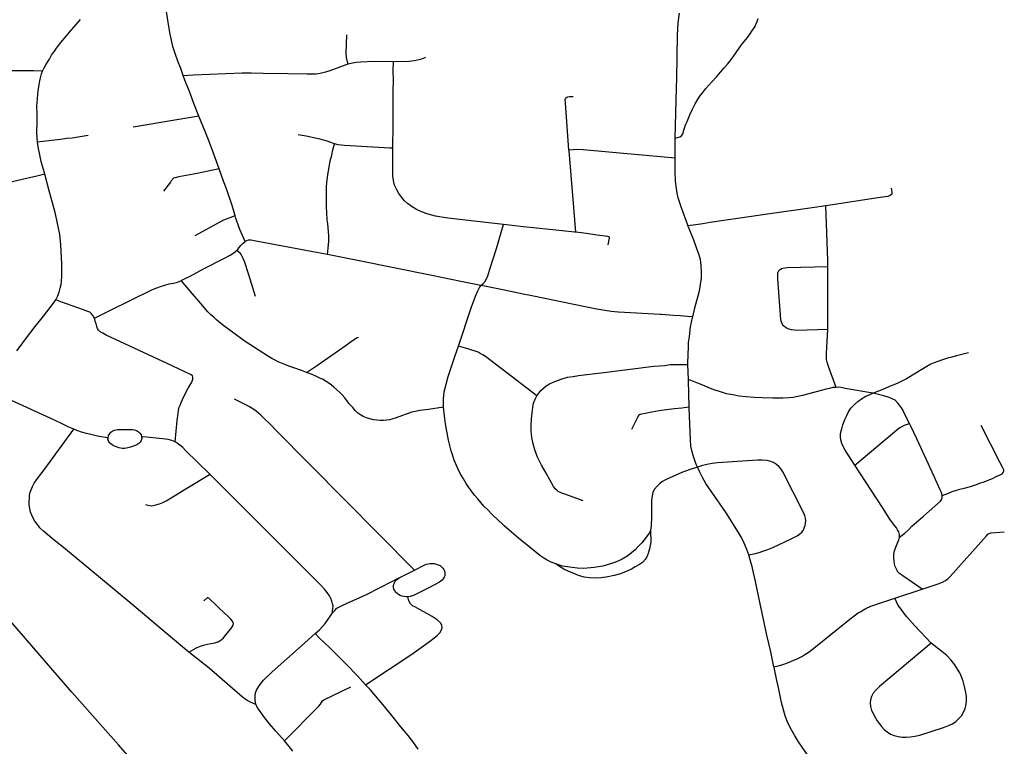
# Model space of a CAD drawing. Extents: x -9.485 to -9.308, y 38.677 to 38.767.
# Drawn here: x -9.436 to -9.429, y 38.709 to 38.715 of the extents above; entities that cross this region are included whole.
import ezdxf

# ---------------------------------------------------------------- set-up
doc = ezdxf.new("R2010")
doc.units = 0

msp = doc.modelspace()

# ---------------------------------------------------------------- linework, layer by layer
at = {"layer": 'eixo_via'}
for points in [[(-9.4349, 38.714303), (-9.434901, 38.714305), (-9.434919, 38.714356), (-9.43494, 38.714409), (-9.434956, 38.714457), (-9.434969, 38.714494), (-9.434975, 38.714516), (-9.434975, 38.714516), (-9.434986, 38.714562), (-9.434995, 38.714604), (-9.435007, 38.714675), (-9.435015, 38.714723), (-9.435027, 38.714798), (-9.435034, 38.714834), (-9.435041, 38.714868), (-9.435046, 38.714889)], [(-9.435922, 38.714337), (-9.435911, 38.714359), (-9.435899, 38.714383), (-9.435887, 38.714402), (-9.435873, 38.714424), (-9.435857, 38.714453), (-9.435836, 38.714482), (-9.435821, 38.714503), (-9.435821, 38.714503), (-9.435815, 38.714512), (-9.43579, 38.714544), (-9.435761, 38.714579), (-9.435727, 38.714619), (-9.435646, 38.714711)], [(-9.431326, 38.71385), (-9.431318, 38.714214), (-9.431316, 38.714283), (-9.431316, 38.714283), (-9.431309, 38.714597), (-9.431304, 38.714686), (-9.431296, 38.714756)], [(-9.431326, 38.71385), (-9.431309, 38.713854), (-9.431294, 38.713859), (-9.431281, 38.713867), (-9.431272, 38.713881), (-9.431263, 38.713907), (-9.431258, 38.713923), (-9.431252, 38.713946), (-9.431241, 38.713971), (-9.431231, 38.713994), (-9.431221, 38.714018), (-9.4312, 38.71406), (-9.431182, 38.714098), (-9.431165, 38.714127), (-9.431148, 38.714155), (-9.431126, 38.71418), (-9.431103, 38.714209), (-9.431083, 38.714233), (-9.43106, 38.714258), (-9.431027, 38.714295), (-9.430997, 38.714329), (-9.43097, 38.714359), (-9.430947, 38.714386), (-9.430928, 38.71441), (-9.430905, 38.714439), (-9.430883, 38.714471), (-9.430845, 38.714526), (-9.430802, 38.71458), (-9.430783, 38.714607), (-9.430769, 38.714626), (-9.430757, 38.714644), (-9.430747, 38.714661), (-9.430745, 38.714664), (-9.430745, 38.714664), (-9.430738, 38.714679), (-9.430731, 38.714696), (-9.430723, 38.714718)], [(-9.433703, 38.714387), (-9.433708, 38.714403), (-9.433714, 38.714434), (-9.433716, 38.714467), (-9.433711, 38.714599)], [(-9.43314, 38.714435), (-9.433176, 38.71442), (-9.433221, 38.71441), (-9.43326, 38.714407), (-9.433374, 38.714403)], [(-9.435922, 38.714337), (-9.435987, 38.714339), (-9.436249, 38.714338), (-9.436458, 38.714336), (-9.436515, 38.714335), (-9.436566, 38.714335), (-9.4366, 38.714335), (-9.436625, 38.714332)], [(-9.435959, 38.713821), (-9.435959, 38.713822), (-9.435963, 38.713888), (-9.435961, 38.713969), (-9.435961, 38.714027), (-9.435965, 38.714084), (-9.435959, 38.714133), (-9.435956, 38.714172), (-9.435951, 38.714209), (-9.435948, 38.714237), (-9.435942, 38.714266), (-9.435935, 38.714296), (-9.435929, 38.714316), (-9.435922, 38.714337)], [(-9.433703, 38.714387), (-9.433711, 38.714384), (-9.43377, 38.714362), (-9.433835, 38.714339), (-9.433867, 38.714329), (-9.433905, 38.714319), (-9.433936, 38.714314), (-9.433966, 38.714313), (-9.434, 38.714313), (-9.434141, 38.714316), (-9.43432, 38.714319), (-9.434407, 38.714321), (-9.434472, 38.714322), (-9.434472, 38.714322), (-9.434829, 38.714306), (-9.4349, 38.714303)], [(-9.433374, 38.714403), (-9.433513, 38.714405), (-9.433612, 38.714402), (-9.433643, 38.714399), (-9.43367, 38.714395), (-9.433703, 38.714387)], [(-9.433378, 38.713776), (-9.433376, 38.713946), (-9.433376, 38.714194), (-9.433373, 38.714271), (-9.433375, 38.714338), (-9.433374, 38.714403)], [(-9.434787, 38.714009), (-9.434823, 38.714102), (-9.434856, 38.714188), (-9.434878, 38.714247), (-9.4349, 38.714303)], [(-9.432099, 38.713763), (-9.432124, 38.714106), (-9.432125, 38.714131), (-9.432124, 38.714137), (-9.432121, 38.714143), (-9.432115, 38.714147), (-9.432106, 38.71415), (-9.432095, 38.714151), (-9.432067, 38.714152)], [(-9.434787, 38.714009), (-9.434861, 38.713997), (-9.434962, 38.71398), (-9.434962, 38.71398), (-9.435264, 38.71393)], [(-9.434717, 38.713838), (-9.434736, 38.713886), (-9.434787, 38.714009)], [(-9.435591, 38.713868), (-9.435707, 38.71385), (-9.435745, 38.713846), (-9.435745, 38.713846), (-9.435791, 38.713839), (-9.435857, 38.713832), (-9.435959, 38.713821)], [(-9.434639, 38.713626), (-9.434689, 38.713761), (-9.434717, 38.713838)], [(-9.433802, 38.713809), (-9.433829, 38.713818), (-9.433862, 38.71383), (-9.433898, 38.713839), (-9.433951, 38.713851), (-9.434007, 38.713863), (-9.434066, 38.713873)], [(-9.431328, 38.713704), (-9.431326, 38.71385)], [(-9.435906, 38.713587), (-9.435933, 38.71368), (-9.435945, 38.71374), (-9.435952, 38.713775), (-9.435959, 38.713821)], [(-9.433852, 38.713004), (-9.433842, 38.713098), (-9.433844, 38.713142), (-9.433851, 38.713228), (-9.433851, 38.713228), (-9.433854, 38.713257), (-9.433859, 38.713354), (-9.43386, 38.713403), (-9.43386, 38.713403), (-9.43386, 38.713431), (-9.43386, 38.713491), (-9.433857, 38.713529), (-9.433852, 38.713564), (-9.433849, 38.713586), (-9.433849, 38.713586), (-9.433843, 38.713625), (-9.433832, 38.713684), (-9.433822, 38.713727), (-9.433813, 38.713765), (-9.433802, 38.713809)], [(-9.433378, 38.713776), (-9.433399, 38.713777), (-9.433728, 38.713795), (-9.433753, 38.713798), (-9.433775, 38.713802), (-9.433802, 38.713809)], [(-9.432573, 38.713222), (-9.432979, 38.713269), (-9.433069, 38.713284), (-9.433121, 38.713297), (-9.433169, 38.713315), (-9.433207, 38.713332), (-9.433245, 38.713355), (-9.433271, 38.713375), (-9.433293, 38.713395), (-9.433313, 38.713419), (-9.433335, 38.713448), (-9.43335, 38.713475), (-9.433365, 38.713507), (-9.433373, 38.713542), (-9.433378, 38.713577), (-9.433379, 38.71361), (-9.433379, 38.713642), (-9.433379, 38.713672), (-9.433379, 38.713762), (-9.433378, 38.713776)], [(-9.431328, 38.713704), (-9.431995, 38.713765), (-9.432039, 38.713767), (-9.432069, 38.713764), (-9.432099, 38.713763)], [(-9.432064, 38.713345), (-9.432098, 38.713757), (-9.432099, 38.713763)], [(-9.431234, 38.713214), (-9.431235, 38.713217), (-9.431281, 38.713343), (-9.431304, 38.713417), (-9.431312, 38.71345), (-9.431318, 38.713485), (-9.431324, 38.713538), (-9.431326, 38.713606), (-9.431327, 38.713674), (-9.431328, 38.713704)], [(-9.434639, 38.713626), (-9.434799, 38.713594), (-9.434932, 38.713569), (-9.43496, 38.713562), (-9.434971, 38.713558), (-9.434979, 38.713551), (-9.434982, 38.713547), (-9.434982, 38.713547), (-9.434987, 38.71354), (-9.434994, 38.71353), (-9.435044, 38.713464)], [(-9.434524, 38.713289), (-9.434548, 38.713368), (-9.434582, 38.713466), (-9.434594, 38.713502), (-9.434607, 38.713538), (-9.434639, 38.713626)], [(-9.435906, 38.713587), (-9.435965, 38.713574), (-9.436102, 38.713541), (-9.436257, 38.713503), (-9.436284, 38.713498), (-9.436304, 38.713496), (-9.436304, 38.713496), (-9.436317, 38.713494), (-9.436337, 38.713492), (-9.436365, 38.713488), (-9.436402, 38.713483), (-9.436423, 38.713478), (-9.436448, 38.713472)], [(-9.435827, 38.712675), (-9.435818, 38.71269), (-9.435811, 38.712704), (-9.435806, 38.712718), (-9.435801, 38.712732), (-9.435794, 38.71276), (-9.435788, 38.712787), (-9.435784, 38.712812), (-9.435783, 38.712844), (-9.435783, 38.712874), (-9.435783, 38.712911), (-9.435782, 38.712937), (-9.435789, 38.713074), (-9.435797, 38.713151), (-9.435808, 38.713207), (-9.435813, 38.71323), (-9.435819, 38.713254), (-9.435832, 38.71331), (-9.435849, 38.713379), (-9.435875, 38.713467), (-9.435906, 38.713587)], [(-9.429758, 38.713486), (-9.429752, 38.713458), (-9.429754, 38.713443), (-9.429764, 38.713432), (-9.429781, 38.713426), (-9.429838, 38.713418), (-9.429839, 38.713418), (-9.429839, 38.713418), (-9.430232, 38.713359)], [(-9.432048, 38.713166), (-9.432064, 38.713345)], [(-9.430232, 38.713359), (-9.430331, 38.713344), (-9.430689, 38.713292), (-9.431072, 38.713236), (-9.431127, 38.713228), (-9.431178, 38.713221), (-9.431234, 38.713214)], [(-9.430219, 38.712918), (-9.430218, 38.712964), (-9.430232, 38.713359)], [(-9.434813, 38.713142), (-9.434638, 38.713239), (-9.434606, 38.713256), (-9.434567, 38.713272), (-9.434524, 38.713289)], [(-9.434451, 38.713098), (-9.434489, 38.713186), (-9.434511, 38.713247), (-9.43452, 38.713274), (-9.434524, 38.713289)], [(-9.432738, 38.71278), (-9.432721, 38.712793), (-9.432708, 38.712809), (-9.432688, 38.71285), (-9.432673, 38.712899), (-9.432625, 38.713049), (-9.432573, 38.713222)], [(-9.432048, 38.713166), (-9.432058, 38.713167), (-9.432147, 38.713177), (-9.432239, 38.713187), (-9.432428, 38.713206), (-9.432573, 38.713222)], [(-9.431199, 38.712552), (-9.431183, 38.712618), (-9.431151, 38.712741), (-9.431143, 38.712788), (-9.431136, 38.712834), (-9.431136, 38.712877), (-9.431137, 38.712925), (-9.431144, 38.712968), (-9.431155, 38.713007), (-9.431171, 38.713054), (-9.431191, 38.713108), (-9.431233, 38.71321), (-9.431233, 38.71321), (-9.431234, 38.713214)], [(-9.431813, 38.713074), (-9.431803, 38.713125), (-9.431804, 38.71313), (-9.431809, 38.713134), (-9.431817, 38.713136), (-9.431895, 38.713146), (-9.431895, 38.713146), (-9.43197, 38.713156), (-9.432048, 38.713166)], [(-9.434514, 38.713034), (-9.434505, 38.713042), (-9.434496, 38.713053), (-9.434481, 38.71307), (-9.434464, 38.713087), (-9.434451, 38.713098)], [(-9.433852, 38.713004), (-9.433933, 38.713019), (-9.434385, 38.713105), (-9.434407, 38.713109), (-9.434419, 38.713109), (-9.43443, 38.713108), (-9.43444, 38.713104), (-9.434451, 38.713098)], [(-9.434915, 38.712815), (-9.434886, 38.71283), (-9.434851, 38.712847), (-9.434802, 38.712875), (-9.434753, 38.712901), (-9.434606, 38.712976), (-9.43456, 38.713001), (-9.434539, 38.713013), (-9.434522, 38.713027), (-9.434514, 38.713034)], [(-9.434376, 38.7127), (-9.434425, 38.712856), (-9.434456, 38.712953), (-9.434465, 38.712975), (-9.434473, 38.712991), (-9.43448, 38.713004), (-9.434487, 38.713014), (-9.434497, 38.713022), (-9.434514, 38.713034)], [(-9.432738, 38.71278), (-9.432883, 38.712809), (-9.433095, 38.712853), (-9.433635, 38.71296), (-9.433852, 38.713004)], [(-9.430219, 38.71246), (-9.430443, 38.712454), (-9.430461, 38.712455), (-9.430481, 38.712457), (-9.430499, 38.712462), (-9.430513, 38.712468), (-9.430529, 38.712476), (-9.43054, 38.712487), (-9.430547, 38.712497), (-9.430552, 38.712509), (-9.430556, 38.712521), (-9.430559, 38.712533), (-9.430581, 38.712829), (-9.430581, 38.712845), (-9.430581, 38.71286), (-9.43058, 38.712872), (-9.430577, 38.712881), (-9.430572, 38.71289), (-9.430565, 38.712896), (-9.430555, 38.712902), (-9.430544, 38.712906), (-9.43053, 38.712909), (-9.43051, 38.71291), (-9.430219, 38.712918)], [(-9.430219, 38.71246), (-9.430218, 38.712498), (-9.430218, 38.712534), (-9.430218, 38.712582), (-9.430219, 38.712918)], [(-9.435545, 38.712543), (-9.435433, 38.712599), (-9.435124, 38.71275), (-9.435092, 38.712763), (-9.435066, 38.712773), (-9.435035, 38.712783), (-9.435002, 38.712791), (-9.434971, 38.712797), (-9.434942, 38.712805), (-9.434919, 38.712813), (-9.434915, 38.712815)], [(-9.434005, 38.712148), (-9.434042, 38.712162), (-9.43409, 38.712179), (-9.434134, 38.712194), (-9.434163, 38.712206), (-9.434187, 38.712216), (-9.434211, 38.712226), (-9.434233, 38.712237), (-9.434257, 38.71225), (-9.43428, 38.712264), (-9.43445, 38.712373), (-9.434605, 38.712487), (-9.43464, 38.712514), (-9.43466, 38.712531), (-9.434678, 38.712549), (-9.434699, 38.712567), (-9.434721, 38.712589), (-9.434773, 38.712648), (-9.434833, 38.712718), (-9.434915, 38.712815)], [(-9.432902, 38.712339), (-9.432809, 38.712618), (-9.432777, 38.712701), (-9.43276, 38.71274), (-9.432748, 38.712764), (-9.432742, 38.712776), (-9.432738, 38.71278)], [(-9.431199, 38.712552), (-9.431237, 38.712555), (-9.431291, 38.71256), (-9.431339, 38.712563), (-9.431429, 38.712569), (-9.431437, 38.712569), (-9.431437, 38.712569), (-9.431738, 38.712585), (-9.431741, 38.712585), (-9.431792, 38.712591), (-9.431839, 38.712597), (-9.431896, 38.712607), (-9.431957, 38.71262), (-9.432075, 38.712644), (-9.432262, 38.712683), (-9.432367, 38.712704), (-9.432367, 38.712704), (-9.432432, 38.712717), (-9.432578, 38.712747), (-9.432713, 38.712775), (-9.432738, 38.71278)], [(-9.436109, 38.712305), (-9.436092, 38.712328), (-9.436047, 38.712389), (-9.435975, 38.712483), (-9.435916, 38.712557), (-9.435843, 38.712652), (-9.435827, 38.712675)], [(-9.435545, 38.712543), (-9.435555, 38.71256), (-9.435567, 38.712575), (-9.435569, 38.712577), (-9.435569, 38.712577), (-9.435578, 38.712585), (-9.435593, 38.712592), (-9.435624, 38.712603), (-9.435789, 38.712661), (-9.435827, 38.712675)], [(-9.431234, 38.712207), (-9.431232, 38.712286), (-9.431231, 38.712328), (-9.431229, 38.712365), (-9.431224, 38.712409), (-9.431215, 38.712479), (-9.4312, 38.712548), (-9.431199, 38.712552)], [(-9.434958, 38.711645), (-9.434945, 38.711799), (-9.434938, 38.71185), (-9.434935, 38.711874), (-9.434935, 38.711874), (-9.434935, 38.711875), (-9.434929, 38.711896), (-9.434923, 38.711912), (-9.434915, 38.71193), (-9.434896, 38.711973), (-9.434864, 38.712034), (-9.434839, 38.712079), (-9.434831, 38.712099), (-9.43483, 38.712113), (-9.43483, 38.712113), (-9.43483, 38.712113), (-9.434834, 38.712123), (-9.434842, 38.71213), (-9.434853, 38.712136), (-9.435016, 38.712213), (-9.43546, 38.71242), (-9.435485, 38.712434), (-9.435503, 38.712444), (-9.435514, 38.712454), (-9.435514, 38.712454), (-9.435516, 38.712455), (-9.435524, 38.712468), (-9.435529, 38.712483), (-9.435534, 38.712501), (-9.43554, 38.712521), (-9.435545, 38.712543)], [(-9.430157, 38.71204), (-9.430212, 38.712191), (-9.430224, 38.712222), (-9.430227, 38.712242), (-9.430228, 38.712262), (-9.430228, 38.712288), (-9.430219, 38.71246)], [(-9.434005, 38.712148), (-9.433926, 38.712201), (-9.433828, 38.712268), (-9.433718, 38.712347), (-9.433679, 38.712375), (-9.433638, 38.712402), (-9.433627, 38.712405)], [(-9.433011, 38.711896), (-9.433011, 38.711957), (-9.433004, 38.712008), (-9.432991, 38.712063), (-9.432975, 38.712118), (-9.432954, 38.712184), (-9.432927, 38.712265), (-9.432902, 38.712339)], [(-9.432333, 38.711978), (-9.432705, 38.712263), (-9.432725, 38.712276), (-9.432743, 38.712287), (-9.432759, 38.712295), (-9.43278, 38.712303), (-9.432803, 38.712311), (-9.432834, 38.71232), (-9.432902, 38.712339)], [(-9.429196, 38.71229), (-9.429234, 38.712282), (-9.429283, 38.71227), (-9.429326, 38.712258)], [(-9.432333, 38.711978), (-9.432318, 38.711999), (-9.432303, 38.712017), (-9.432284, 38.712035), (-9.432264, 38.71205), (-9.432241, 38.712065), (-9.432212, 38.712078), (-9.432182, 38.712091), (-9.432148, 38.712103), (-9.432108, 38.712113), (-9.432067, 38.71212), (-9.432028, 38.712125), (-9.431846, 38.712148), (-9.431481, 38.712193), (-9.431401, 38.7122), (-9.431378, 38.712203), (-9.431363, 38.712205), (-9.431336, 38.712205), (-9.431283, 38.712206), (-9.431234, 38.712207)], [(-9.431231, 38.712098), (-9.431234, 38.712207)], [(-9.429326, 38.712258), (-9.429341, 38.712254), (-9.429384, 38.712241), (-9.429418, 38.712229), (-9.429446, 38.712219), (-9.429469, 38.712208), (-9.429498, 38.712192), (-9.429523, 38.712177)], [(-9.433011, 38.711896), (-9.433118, 38.71188), (-9.433182, 38.711871), (-9.433213, 38.711866), (-9.433242, 38.711859), (-9.43326, 38.711853), (-9.433282, 38.711845), (-9.433308, 38.711836), (-9.433354, 38.71182), (-9.433384, 38.71181), (-9.433403, 38.711804), (-9.433424, 38.711801), (-9.433445, 38.7118), (-9.43347, 38.7118), (-9.433493, 38.711801), (-9.433518, 38.711804), (-9.433546, 38.711811), (-9.433569, 38.711819), (-9.433594, 38.711829), (-9.433612, 38.71184), (-9.433634, 38.711856), (-9.433652, 38.711872), (-9.433668, 38.711893), (-9.433694, 38.711921), (-9.433712, 38.711945), (-9.433727, 38.711964), (-9.433747, 38.711987), (-9.433764, 38.712003), (-9.433784, 38.712022), (-9.433809, 38.712045), (-9.433835, 38.712065), (-9.43387, 38.712087), (-9.43389, 38.712099), (-9.433898, 38.712103), (-9.433932, 38.712119), (-9.433965, 38.712133), (-9.434005, 38.712148)], [(-9.429523, 38.712177), (-9.429647, 38.712103), (-9.429714, 38.712069), (-9.429777, 38.712043)], [(-9.430157, 38.71204), (-9.430181, 38.712038), (-9.430205, 38.712033), (-9.430229, 38.712028), (-9.430402, 38.711981), (-9.430437, 38.711973), (-9.43047, 38.711967), (-9.430502, 38.711964), (-9.430545, 38.711961), (-9.430578, 38.711961), (-9.430618, 38.711961), (-9.430695, 38.711963), (-9.430756, 38.711966), (-9.430812, 38.711971), (-9.430861, 38.711977), (-9.430909, 38.711986), (-9.430953, 38.711994), (-9.431006, 38.712009), (-9.431047, 38.712023), (-9.431088, 38.712038), (-9.431126, 38.712055), (-9.43117, 38.712073), (-9.431231, 38.712098)], [(-9.431225, 38.711897), (-9.431231, 38.712093), (-9.431231, 38.712098)], [(-9.435694, 38.711736), (-9.435731, 38.711752), (-9.435775, 38.711772), (-9.435836, 38.711801), (-9.436179, 38.711959), (-9.436247, 38.711991), (-9.436273, 38.712005), (-9.436296, 38.712019), (-9.436319, 38.712034)], [(-9.431995, 38.711216), (-9.432122, 38.711261), (-9.43215, 38.711272), (-9.432176, 38.711285), (-9.43219, 38.711295), (-9.43219, 38.711295), (-9.432197, 38.711301), (-9.432202, 38.711307), (-9.43221, 38.711321), (-9.432237, 38.711368), (-9.432265, 38.711416), (-9.432299, 38.711474), (-9.432327, 38.711533), (-9.432347, 38.711586), (-9.432359, 38.711629), (-9.432369, 38.711676), (-9.432373, 38.711724), (-9.432374, 38.711763), (-9.432371, 38.711812), (-9.432366, 38.711856), (-9.43236, 38.711894), (-9.432356, 38.711926), (-9.432345, 38.711954), (-9.432333, 38.711978)], [(-9.42989, 38.711999), (-9.430091, 38.712033), (-9.430111, 38.712037), (-9.430124, 38.71204), (-9.430143, 38.712041), (-9.430157, 38.71204)], [(-9.430051, 38.71189), (-9.430025, 38.711916), (-9.43, 38.711938), (-9.429973, 38.711957), (-9.429942, 38.711975), (-9.429913, 38.711989), (-9.429902, 38.711994), (-9.42989, 38.711999), (-9.42989, 38.711999), (-9.429868, 38.712008), (-9.429827, 38.712023), (-9.429777, 38.712043)], [(-9.429729, 38.711946), (-9.429773, 38.711966), (-9.42981, 38.711978), (-9.429849, 38.711989), (-9.429888, 38.711998), (-9.42989, 38.711999)], [(-9.433221, 38.710713), (-9.433226, 38.710718), (-9.434233, 38.711734), (-9.434258, 38.711761), (-9.434258, 38.711761), (-9.434274, 38.711777), (-9.43431, 38.711811), (-9.434338, 38.711838), (-9.434371, 38.711867), (-9.434395, 38.711885), (-9.434419, 38.711899), (-9.434451, 38.711915), (-9.434528, 38.711954)], [(-9.429625, 38.711778), (-9.42966, 38.711849), (-9.429671, 38.711871), (-9.429683, 38.711892), (-9.429697, 38.711911), (-9.429709, 38.711926), (-9.429729, 38.711946)], [(-9.432195, 38.710758), (-9.432227, 38.710772), (-9.432257, 38.710786), (-9.432281, 38.7108), (-9.432309, 38.710819), (-9.43234, 38.710844), (-9.43234, 38.710844), (-9.432466, 38.710946), (-9.432517, 38.710989), (-9.432569, 38.711035), (-9.432583, 38.711049), (-9.432583, 38.711049), (-9.432613, 38.711076), (-9.432656, 38.711117), (-9.432688, 38.71115), (-9.432716, 38.711178), (-9.432738, 38.711203), (-9.432761, 38.71123), (-9.432784, 38.711257), (-9.432805, 38.711285), (-9.432825, 38.711314), (-9.432846, 38.711342), (-9.432865, 38.711375), (-9.432889, 38.711415), (-9.432906, 38.71145), (-9.432933, 38.711511), (-9.432943, 38.711544), (-9.432953, 38.71158), (-9.432973, 38.711657), (-9.432996, 38.711775), (-9.433003, 38.711833), (-9.433011, 38.711896)], [(-9.431225, 38.711897), (-9.431279, 38.71189), (-9.431331, 38.711884), (-9.43139, 38.711876), (-9.431443, 38.711869), (-9.431496, 38.71186), (-9.431543, 38.711851), (-9.431569, 38.711846), (-9.431578, 38.711844), (-9.431583, 38.711842), (-9.431588, 38.71184), (-9.431591, 38.711837), (-9.431591, 38.711837), (-9.431591, 38.711837), (-9.431595, 38.711832), (-9.431645, 38.711735)], [(-9.431165, 38.711461), (-9.431171, 38.711474), (-9.431182, 38.711502), (-9.431194, 38.711537), (-9.431204, 38.711571), (-9.431212, 38.711614), (-9.431216, 38.711662), (-9.431225, 38.711889), (-9.431225, 38.711897)], [(-9.430022, 38.711476), (-9.430092, 38.711584), (-9.430092, 38.711585), (-9.430092, 38.711585), (-9.430105, 38.711606), (-9.430117, 38.711633), (-9.430124, 38.711658), (-9.430127, 38.711681), (-9.430125, 38.711704), (-9.430122, 38.711723), (-9.430121, 38.711726), (-9.430121, 38.711726), (-9.430117, 38.71174), (-9.430109, 38.711767), (-9.430091, 38.711812), (-9.43008, 38.711836), (-9.43007, 38.711857), (-9.430051, 38.71189)], [(-9.430022, 38.711476), (-9.429703, 38.711744), (-9.429691, 38.711751), (-9.429679, 38.711757), (-9.42966, 38.711765), (-9.429625, 38.711778)], [(-9.429388, 38.711255), (-9.429393, 38.711276), (-9.429401, 38.711297), (-9.429446, 38.711392), (-9.429572, 38.711666), (-9.429615, 38.711758), (-9.429625, 38.711778)], [(-9.429388, 38.711255), (-9.429341, 38.711272), (-9.429314, 38.711283), (-9.42929, 38.711291), (-9.429258, 38.711301), (-9.429219, 38.711311), (-9.429182, 38.711321), (-9.429159, 38.711328), (-9.429159, 38.711328), (-9.429145, 38.711332), (-9.429113, 38.711344), (-9.429083, 38.711355), (-9.429054, 38.711366), (-9.429022, 38.711379), (-9.428994, 38.711392), (-9.428967, 38.711405), (-9.428952, 38.711413), (-9.428944, 38.711422), (-9.42894, 38.711431), (-9.42894, 38.711441), (-9.428944, 38.711451), (-9.428953, 38.711467), (-9.428964, 38.71149), (-9.428964, 38.71149), (-9.428965, 38.711492), (-9.429104, 38.711764)], [(-9.43486, 38.710118), (-9.434993, 38.710229), (-9.435273, 38.710465), (-9.435601, 38.710736), (-9.435601, 38.710736), (-9.435771, 38.710877), (-9.435826, 38.710922), (-9.435826, 38.710922), (-9.435852, 38.710943), (-9.435915, 38.710995), (-9.435942, 38.71102), (-9.435952, 38.711034), (-9.435952, 38.711034), (-9.43596, 38.711044), (-9.435978, 38.711069), (-9.43599, 38.71109), (-9.436001, 38.711111), (-9.43601, 38.711133), (-9.436015, 38.71116), (-9.436019, 38.711186), (-9.436019, 38.711211), (-9.436018, 38.711234), (-9.436017, 38.711256), (-9.436012, 38.711279), (-9.436006, 38.711297), (-9.435995, 38.71132), (-9.435984, 38.711345), (-9.435959, 38.711378), (-9.435911, 38.711442), (-9.435694, 38.711736)], [(-9.435447, 38.711672), (-9.435466, 38.711675), (-9.435497, 38.711681), (-9.435532, 38.711688), (-9.435571, 38.711697), (-9.435604, 38.711705), (-9.435639, 38.711715), (-9.435666, 38.711725), (-9.435694, 38.711736)], [(-9.435447, 38.711672), (-9.435443, 38.711691), (-9.435437, 38.711701), (-9.435426, 38.711714), (-9.435419, 38.711719), (-9.435411, 38.711724), (-9.4354, 38.711729), (-9.435391, 38.711732), (-9.435375, 38.711733), (-9.435276, 38.711733), (-9.435268, 38.711733), (-9.435256, 38.711731), (-9.435241, 38.711726), (-9.435226, 38.711717), (-9.435215, 38.711707), (-9.435207, 38.711695), (-9.435203, 38.711682), (-9.435203, 38.71168)], [(-9.435203, 38.71168), (-9.435202, 38.711668), (-9.435206, 38.711655), (-9.435213, 38.711643), (-9.435223, 38.711632), (-9.435237, 38.711623), (-9.43525, 38.711618), (-9.435284, 38.711607), (-9.435313, 38.711599), (-9.435327, 38.711597), (-9.435345, 38.711597), (-9.435367, 38.711601), (-9.435399, 38.711613), (-9.435415, 38.711621), (-9.435429, 38.711632), (-9.435429, 38.711632), (-9.43543, 38.711632), (-9.435431, 38.711633), (-9.435432, 38.711634), (-9.435433, 38.711635), (-9.435434, 38.711635), (-9.435435, 38.711636), (-9.435435, 38.711637), (-9.435436, 38.711638), (-9.435437, 38.711639), (-9.435437, 38.71164), (-9.435438, 38.711641), (-9.435439, 38.711642), (-9.435439, 38.711642), (-9.43544, 38.711643), (-9.43544, 38.711644), (-9.435441, 38.711645), (-9.435441, 38.711645), (-9.435445, 38.711657), (-9.435448, 38.711664), (-9.435447, 38.711672)], [(-9.434958, 38.711645), (-9.434984, 38.711654), (-9.43501, 38.711661), (-9.435048, 38.711667), (-9.435097, 38.711672), (-9.435142, 38.711676), (-9.435168, 38.711678), (-9.435197, 38.71168), (-9.435203, 38.71168)], [(-9.434708, 38.71141), (-9.434883, 38.711581), (-9.434904, 38.711603), (-9.434926, 38.711621), (-9.434945, 38.711636), (-9.434958, 38.711645)], [(-9.430791, 38.710823), (-9.430743, 38.710833), (-9.430716, 38.710842), (-9.430684, 38.710852), (-9.430654, 38.710863), (-9.430617, 38.710877), (-9.430485, 38.71094), (-9.430485, 38.71094), (-9.43046, 38.710952), (-9.43044, 38.710963), (-9.430424, 38.710975), (-9.430408, 38.710988), (-9.430398, 38.711002), (-9.430389, 38.711018), (-9.430389, 38.711019), (-9.430389, 38.711019), (-9.430382, 38.711036), (-9.430379, 38.711053), (-9.430378, 38.71107), (-9.43038, 38.711091), (-9.430385, 38.71111), (-9.430394, 38.711132), (-9.430546, 38.711427), (-9.430558, 38.711447), (-9.430572, 38.711464), (-9.430591, 38.711481), (-9.430612, 38.711495), (-9.430639, 38.711504), (-9.430664, 38.71151), (-9.430696, 38.711512), (-9.43073, 38.711512), (-9.431019, 38.711491), (-9.431057, 38.711487), (-9.431085, 38.711483), (-9.431107, 38.711477), (-9.431128, 38.711472), (-9.431165, 38.711461)], [(-9.429698, 38.710952), (-9.429697, 38.710972), (-9.429702, 38.710991), (-9.429711, 38.711006), (-9.42972, 38.711019), (-9.429742, 38.711046), (-9.429768, 38.711083), (-9.429822, 38.711167), (-9.429822, 38.711167), (-9.430022, 38.711476)], [(-9.435175, 38.711189), (-9.435158, 38.711184), (-9.435131, 38.711181), (-9.4351, 38.711187), (-9.435073, 38.711195), (-9.435048, 38.711204), (-9.435025, 38.711216), (-9.434988, 38.711238), (-9.434988, 38.711238), (-9.434874, 38.711308), (-9.43471, 38.711408), (-9.434708, 38.71141)], [(-9.433816, 38.710402), (-9.433815, 38.710417), (-9.433813, 38.71043), (-9.433812, 38.710454), (-9.433815, 38.710469), (-9.433822, 38.710488), (-9.433829, 38.710506), (-9.433839, 38.710527), (-9.433854, 38.71055), (-9.433874, 38.710575), (-9.433901, 38.710604), (-9.433927, 38.710631), (-9.434708, 38.71141)], [(-9.431165, 38.711461), (-9.431219, 38.711443), (-9.431258, 38.711429), (-9.431291, 38.711417), (-9.431326, 38.711401), (-9.431366, 38.711383), (-9.431401, 38.711367), (-9.431419, 38.711357), (-9.431435, 38.711345), (-9.431449, 38.711332), (-9.431458, 38.711323), (-9.431476, 38.711301), (-9.431488, 38.71128), (-9.431495, 38.711252), (-9.431498, 38.711221), (-9.431498, 38.711105), (-9.431501, 38.711033), (-9.431507, 38.711002)], [(-9.430791, 38.710823), (-9.430806, 38.710863), (-9.430825, 38.710909), (-9.430844, 38.71095), (-9.430866, 38.710986), (-9.430957, 38.711129), (-9.431061, 38.711278), (-9.431103, 38.711343), (-9.431128, 38.711385), (-9.431145, 38.711419), (-9.431148, 38.711424), (-9.43116, 38.711451), (-9.431165, 38.711461)], [(-9.433903, 38.707803), (-9.434019, 38.707902), (-9.434066, 38.707949), (-9.434116, 38.708001), (-9.43445, 38.708384), (-9.434996, 38.709013), (-9.435371, 38.709444), (-9.435709, 38.709828), (-9.436767, 38.711049), (-9.436914, 38.71122)], [(-9.429698, 38.710952), (-9.429658, 38.710982), (-9.429632, 38.711006), (-9.429607, 38.711032), (-9.429523, 38.711105), (-9.4294, 38.711214), (-9.429391, 38.711228), (-9.429388, 38.71124), (-9.429388, 38.711255)], [(-9.431507, 38.711002), (-9.431516, 38.710982), (-9.431534, 38.710956), (-9.43157, 38.710911), (-9.431593, 38.710886), (-9.431617, 38.71086), (-9.431643, 38.710838), (-9.431672, 38.710818), (-9.431712, 38.710793), (-9.431752, 38.710773), (-9.431796, 38.710759), (-9.431852, 38.710743), (-9.431916, 38.710731), (-9.43199, 38.710726), (-9.43204, 38.710728), (-9.432091, 38.710734), (-9.432145, 38.710743), (-9.432195, 38.710758)], [(-9.431507, 38.711002), (-9.431504, 38.710915), (-9.431513, 38.710868), (-9.431524, 38.710835), (-9.431533, 38.71081), (-9.431546, 38.71079), (-9.431565, 38.710768), (-9.431586, 38.710753), (-9.431617, 38.710736), (-9.431643, 38.710721), (-9.431683, 38.710702), (-9.431725, 38.710686), (-9.43177, 38.710673), (-9.431817, 38.710664), (-9.431861, 38.710658), (-9.431897, 38.710655), (-9.431946, 38.710656), (-9.431989, 38.710663), (-9.432029, 38.710673), (-9.432069, 38.71069), (-9.4321, 38.710703), (-9.432135, 38.71072), (-9.432166, 38.710739), (-9.432195, 38.710758)], [(-9.429533, 38.710575), (-9.429416, 38.710613), (-9.429386, 38.710625), (-9.429386, 38.710625), (-9.429386, 38.710625), (-9.429364, 38.710637), (-9.429345, 38.710652), (-9.42933, 38.710668), (-9.429066, 38.710962), (-9.429055, 38.710974), (-9.42905, 38.710977), (-9.42905, 38.710977), (-9.429046, 38.71098), (-9.429032, 38.710984), (-9.428936, 38.710991)], [(-9.429533, 38.710575), (-9.429673, 38.710671), (-9.429695, 38.710687), (-9.429711, 38.710703), (-9.429712, 38.710705), (-9.429712, 38.710705), (-9.42972, 38.710719), (-9.429729, 38.710739), (-9.429734, 38.71076), (-9.429737, 38.710778), (-9.429739, 38.710803), (-9.429739, 38.710829), (-9.429734, 38.710854), (-9.429725, 38.710879), (-9.429709, 38.710917), (-9.429701, 38.710932), (-9.429698, 38.710952)], [(-9.433221, 38.710713), (-9.433146, 38.710751), (-9.433135, 38.710756), (-9.433121, 38.71076), (-9.433106, 38.710762), (-9.433091, 38.710762), (-9.433076, 38.710761), (-9.433062, 38.710757), (-9.433048, 38.710752), (-9.433035, 38.710746), (-9.433024, 38.710737), (-9.433015, 38.710728), (-9.433008, 38.710718), (-9.433003, 38.710707), (-9.433, 38.710695), (-9.432999, 38.710684), (-9.433001, 38.710672), (-9.433005, 38.710661), (-9.433012, 38.71065), (-9.43302, 38.71064), (-9.43303, 38.710632), (-9.43304, 38.710625), (-9.433122, 38.710582), (-9.433227, 38.71053), (-9.433238, 38.710526), (-9.433253, 38.710522), (-9.433264, 38.71052)], [(-9.43061, 38.710012), (-9.430632, 38.710119), (-9.43066, 38.710241), (-9.430712, 38.71048), (-9.430746, 38.710643), (-9.430757, 38.710693), (-9.430768, 38.71074), (-9.430781, 38.710787), (-9.430791, 38.710823)], [(-9.433333, 38.710656), (-9.433221, 38.710713)], [(-9.433816, 38.710402), (-9.433816, 38.710402), (-9.433816, 38.710402), (-9.4338, 38.710421), (-9.433784, 38.710436), (-9.433752, 38.710454), (-9.433705, 38.710476), (-9.433644, 38.710503), (-9.433595, 38.710524), (-9.433569, 38.710537), (-9.433569, 38.710537), (-9.433381, 38.710633), (-9.433333, 38.710656)], [(-9.433264, 38.71052), (-9.433268, 38.71052), (-9.433268, 38.71052), (-9.433282, 38.71052), (-9.433297, 38.710521), (-9.433312, 38.710525), (-9.433325, 38.71053), (-9.433337, 38.710537), (-9.433348, 38.710545), (-9.433358, 38.710554), (-9.433364, 38.710564), (-9.43337, 38.710575), (-9.433372, 38.710587), (-9.433373, 38.710599), (-9.433371, 38.71061), (-9.43337, 38.710611), (-9.433367, 38.710622), (-9.43336, 38.710633), (-9.433352, 38.710642), (-9.433341, 38.710651), (-9.433333, 38.710656)], [(-9.429731, 38.71051), (-9.429533, 38.710575)], [(-9.43486, 38.710118), (-9.434827, 38.710138), (-9.434805, 38.710149), (-9.434782, 38.710158), (-9.434754, 38.710168), (-9.434724, 38.710176), (-9.434672, 38.710185), (-9.434648, 38.710192), (-9.434648, 38.710192), (-9.434646, 38.710193), (-9.434624, 38.710206), (-9.434607, 38.710221), (-9.434569, 38.710269), (-9.434555, 38.710288), (-9.434544, 38.710302), (-9.434538, 38.710314), (-9.434537, 38.710318), (-9.434537, 38.710318), (-9.434535, 38.710324), (-9.434538, 38.710333), (-9.434545, 38.710346), (-9.434555, 38.710357), (-9.434571, 38.710374), (-9.434639, 38.710438), (-9.434666, 38.710464), (-9.434666, 38.710464), (-9.434709, 38.710505), (-9.434714, 38.71051), (-9.434721, 38.710513), (-9.434727, 38.710511), (-9.434751, 38.71049)], [(-9.433576, 38.709881), (-9.433239, 38.710104), (-9.433121, 38.710188), (-9.433112, 38.710195), (-9.433112, 38.710195), (-9.433081, 38.710219), (-9.433054, 38.71024), (-9.433054, 38.71024), (-9.433037, 38.710259), (-9.433024, 38.710279), (-9.43302, 38.710297), (-9.433021, 38.710311), (-9.433029, 38.710329), (-9.433056, 38.710351), (-9.433091, 38.710376), (-9.433131, 38.710398), (-9.43318, 38.710425), (-9.433214, 38.710445), (-9.433234, 38.710454), (-9.433249, 38.710468), (-9.433262, 38.71049), (-9.433268, 38.71052)], [(-9.43061, 38.710012), (-9.430579, 38.710019), (-9.430553, 38.710025), (-9.430524, 38.710035), (-9.430482, 38.710052), (-9.430441, 38.710069), (-9.430407, 38.710087), (-9.430377, 38.710105), (-9.430377, 38.710105), (-9.430376, 38.710105), (-9.430343, 38.710128), (-9.430058, 38.710358), (-9.430027, 38.710382), (-9.429998, 38.710402), (-9.429983, 38.710411), (-9.429983, 38.710411), (-9.429972, 38.710418), (-9.429941, 38.710435), (-9.429905, 38.710451), (-9.429863, 38.710466), (-9.429731, 38.71051)], [(-9.429467, 38.710184), (-9.429842, 38.709868), (-9.429868, 38.709843), (-9.429888, 38.70982), (-9.429901, 38.709795), (-9.429908, 38.709772), (-9.42991, 38.70975), (-9.429907, 38.709724), (-9.4299, 38.709694), (-9.429888, 38.709671), (-9.429871, 38.70964), (-9.429859, 38.70962), (-9.429845, 38.7096), (-9.429828, 38.709578), (-9.429808, 38.709556), (-9.429788, 38.709538), (-9.429762, 38.709523), (-9.429735, 38.709512), (-9.429708, 38.709505), (-9.429677, 38.7095), (-9.429648, 38.7095), (-9.429618, 38.709502), (-9.429585, 38.709507), (-9.42955, 38.709514), (-9.429377, 38.70957), (-9.429341, 38.709584), (-9.429313, 38.709598), (-9.429289, 38.709614), (-9.42927, 38.709631), (-9.429248, 38.709655), (-9.429232, 38.709681), (-9.42922, 38.709708), (-9.429215, 38.709729), (-9.429211, 38.709759), (-9.429211, 38.709798), (-9.429217, 38.709837), (-9.429224, 38.709869), (-9.429236, 38.709907), (-9.429246, 38.709938), (-9.42926, 38.709967), (-9.429275, 38.709995), (-9.429295, 38.710026), (-9.429323, 38.71006), (-9.429353, 38.710094), (-9.429389, 38.710122), (-9.429467, 38.710184), (-9.429587, 38.710309), (-9.429644, 38.710374), (-9.429663, 38.710399), (-9.429686, 38.710429), (-9.429706, 38.710457), (-9.429719, 38.710483), (-9.429731, 38.71051)], [(-9.433942, 38.710252), (-9.43391, 38.71028), (-9.43387, 38.710326), (-9.433836, 38.710374), (-9.433816, 38.710402)], [(-9.434373, 38.709737), (-9.434379, 38.709771), (-9.434379, 38.7098), (-9.434375, 38.709822), (-9.434365, 38.709847), (-9.434349, 38.709873), (-9.434318, 38.709914), (-9.434254, 38.709974), (-9.434041, 38.710164), (-9.433942, 38.710252)], [(-9.433576, 38.709881), (-9.433635, 38.709945), (-9.43372, 38.710033), (-9.433839, 38.710152), (-9.433911, 38.71022), (-9.433942, 38.710252)], [(-9.434373, 38.709737), (-9.434407, 38.709753), (-9.434436, 38.709767), (-9.43447, 38.70979), (-9.434508, 38.709824), (-9.434563, 38.709871), (-9.434712, 38.710002), (-9.43486, 38.710118)], [(-9.430321, 38.70931), (-9.430432, 38.709467), (-9.430461, 38.709514), (-9.43049, 38.709566), (-9.430514, 38.709616), (-9.430527, 38.709654), (-9.430541, 38.709698), (-9.430555, 38.709753), (-9.430575, 38.709848), (-9.430575, 38.709848), (-9.430589, 38.709911), (-9.430609, 38.710007), (-9.43061, 38.710012)], [(-9.434165, 38.709474), (-9.433918, 38.709722), (-9.433904, 38.70974), (-9.433904, 38.70974), (-9.433903, 38.70974), (-9.433896, 38.709752), (-9.433889, 38.709764), (-9.433879, 38.709772), (-9.433682, 38.709865)], [(-9.433194, 38.709414), (-9.433233, 38.70947), (-9.433267, 38.709512), (-9.433319, 38.709576), (-9.433386, 38.709657), (-9.433451, 38.709738), (-9.433542, 38.709846), (-9.433576, 38.709881)], [(-9.434165, 38.709474), (-9.434228, 38.709545), (-9.434273, 38.709596), (-9.43431, 38.709643), (-9.434335, 38.709677), (-9.434359, 38.70971), (-9.434373, 38.709737)], [(-9.434104, 38.709399), (-9.434122, 38.70942), (-9.434165, 38.709474)]]:
    msp.add_lwpolyline(points, dxfattribs=at)

doc.saveas('drawing.dxf')
